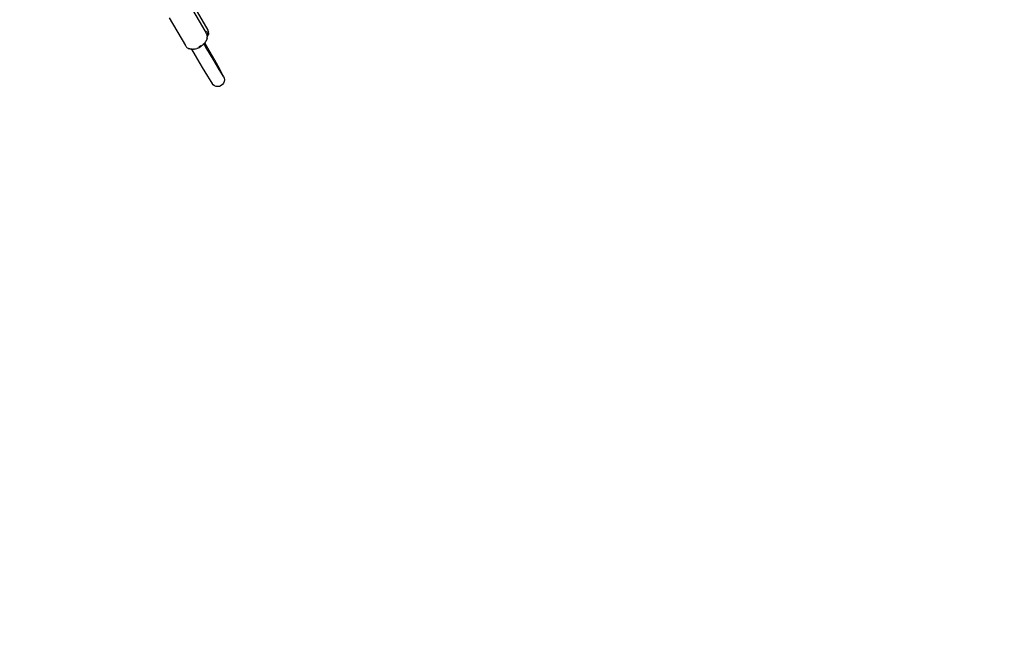
# Model space of a CAD drawing. Units: millimetres. Extents: x -366 to 1751, y -82 to 867.
# Drawn here: x 437 to 555, y 120 to 194 of the extents above; entities that cross this region are included whole.
import ezdxf

# ---------------------------------------------------------------- set-up
doc = ezdxf.new("R2010")
doc.units = ezdxf.units.MM
doc.header["$LTSCALE"] = 45
doc.header["$PDSIZE"] = -1
doc.layers.add('VP-DIM', color=7, linetype='Continuous')
doc.layers.add('VP-EQ', color=7, linetype='Continuous', true_color=0x8a3492)
doc.dimstyles.get("Standard").update_dxf_attribs({"dimtxt": 14, "dimasz": 20, "dimexe": 20, "dimexo": 50, "dimgap": 20, "dimtad": 0, "dimdec": 0, "dimzin": 0, "dimdsep": 46, "dimtxsty": 'Standard', "dimcen": -0.09, "dimadec": 0, "dimazin": 0, "dimtfac": 1, "dimtdec": 4, "dimtofl": 0, "dimtmove": 0, "dimatfit": 3, "dimfxl": 70, "dimfxlon": 1, "dimtolj": 1, "dimtzin": 0, "dimarcsym": 0})

# ---------------------------------------------------------------- blocks, each defined once
blk = doc.blocks.new('*D1242')
at = {"layer": 'Defpoints', "color": 0}
for p in [(183.74, 559.49), (547.57, 235.44), (183.74, 148.13)]:
    blk.add_point(p, dxfattribs=at)
at = {"layer": 'VP-DIM', "color": 0, "lineweight": -2}
for p, q in [((183.74, 489.49), (183.74, 579.49)), ((547.57, 489.49), (547.57, 579.49)), ((203.74, 559.49), (329.4, 559.49)), ((527.57, 559.49), (404.4, 559.49))]:
    blk.add_line(p, q, dxfattribs=at)
at = {"layer": 'VP-DIM', "color": 0}
for points in [[(203.74, 562.82), (203.74, 556.16), (183.74, 559.49)], [(527.57, 556.16), (527.57, 562.82), (547.57, 559.49)]]:
    blk.add_solid(points, dxfattribs=at)
at = {"layer": 'VP-DIM', "color": 0, "insert": (366.9, 559.49), "char_height": 14, "attachment_point": 5}
blk.add_mtext('\\A1;370', dxfattribs=at)
blk = doc.blocks.new('*D1243')
at = {"layer": 'Defpoints', "color": 0}
for p in [(299.52, 333.49), (224.4, 123.94), (773.57, 123.94)]:
    blk.add_point(p, dxfattribs=at)
at = {"layer": 'VP-DIM', "color": 0, "lineweight": -2}
for p, q in [((703.57, 333.49), (793.57, 333.49)), ((773.57, 313.49), (773.57, 266.22)), ((773.57, 143.94), (773.57, 191.22)), ((703.57, 123.94), (793.57, 123.94))]:
    blk.add_line(p, q, dxfattribs=at)
at = {"layer": 'VP-DIM', "color": 0}
for points in [[(776.91, 313.49), (770.24, 313.49), (773.57, 333.49)], [(770.24, 143.94), (776.91, 143.94), (773.57, 123.94)]]:
    blk.add_solid(points, dxfattribs=at)
at = {"layer": 'VP-DIM', "color": 0, "insert": (773.57, 228.72), "char_height": 14, "attachment_point": 5, "rotation": 90}
blk.add_mtext('\\A1;220', dxfattribs=at)
blk = doc.blocks.new('*D1248')
at = {"layer": 'Defpoints', "color": 0}
for p in [(298.19, 488.72), (868.74, 488.72), (172.65, -67.38)]:
    blk.add_point(p, dxfattribs=at)
at = {"layer": 'VP-DIM', "color": 0, "lineweight": -2}
for p, q in [((798.74, 488.72), (888.74, 488.72)), ((868.74, 468.72), (868.74, 269.26)), ((868.74, -47.38), (868.74, 191.93)), ((798.74, -67.38), (888.74, -67.38))]:
    blk.add_line(p, q, dxfattribs=at)
at = {"layer": 'VP-DIM', "color": 0}
for points in [[(872.07, 468.72), (865.41, 468.72), (868.74, 488.72)], [(865.41, -47.38), (872.07, -47.38), (868.74, -67.38)]]:
    blk.add_solid(points, dxfattribs=at)
at = {"layer": 'VP-DIM', "color": 0, "insert": (868.74, 230.59), "char_height": 14, "attachment_point": 5, "rotation": 90}
blk.add_mtext('\\A1;556', dxfattribs=at)
blk = doc.blocks.new('*D1249')
at = {"layer": 'Defpoints', "color": 0}
for p in [(700.66, 648.8), (700.66, 257.36), (30.76, 56.81)]:
    blk.add_point(p, dxfattribs=at)
at = {"layer": 'VP-DIM', "color": 0, "lineweight": -2}
for p, q in [((30.76, 578.8), (30.76, 668.8)), ((700.66, 578.8), (700.66, 668.8)), ((50.76, 648.8), (333.19, 648.8)), ((680.66, 648.8), (408.19, 648.8))]:
    blk.add_line(p, q, dxfattribs=at)
at = {"layer": 'VP-DIM', "color": 0}
for points in [[(50.76, 652.13), (50.76, 645.46), (30.76, 648.8)], [(680.66, 645.46), (680.66, 652.13), (700.66, 648.8)]]:
    blk.add_solid(points, dxfattribs=at)
at = {"layer": 'VP-DIM', "color": 0, "insert": (370.69, 648.8), "char_height": 14, "attachment_point": 5}
blk.add_mtext('\\A1;670', dxfattribs=at)
blk = doc.blocks.new('RB1307_')
at = {"color": 0}
for p, q in [((-1159.26, -551.2), (-1157.13, -554.88)), ((-1159.24, -551.95), (-1157.51, -554.95)), ((-1161.75, -553.4), (-1159.83, -556.73)), ((-1157.51, -554.95), (-1157.46, -554.96)), ((-1157.51, -554.95), (-1157.32, -555.28)), ((-1157.46, -554.96), (-1157.38, -554.99)), ((-1157.38, -554.99), (-1157.32, -555.03)), ((-1157.32, -555.03), (-1157.26, -555.08)), ((-1157.32, -555.28), (-1157.27, -555.37)), ((-1157.26, -555.41), (-1157.27, -555.37)), ((-1157.26, -555.08), (-1157.22, -555.13)), ((-1157.23, -555.5), (-1157.26, -555.41)), ((-1157.21, -555.58), (-1157.23, -555.5)), ((-1157.22, -555.13), (-1157.18, -555.19)), ((-1157.21, -555.59), (-1157.22, -555.6)), ((-1157.18, -555.5), (-1157.21, -555.58)), ((-1157.21, -555.58), (-1157.21, -555.59)), ((-1157.21, -555.6), (-1157.21, -555.59)), ((-1157.21, -555.6), (-1157.21, -555.69)), ((-1157.21, -555.69), (-1157.17, -555.62)), ((-1157.18, -555.19), (-1157.16, -555.26)), ((-1157.16, -555.42), (-1157.18, -555.5)), ((-1157.12, -555.52), (-1157.17, -555.62)), ((-1157.16, -555.26), (-1157.16, -555.34)), ((-1157.16, -555.34), (-1157.16, -555.42)), ((-1157.09, -554.95), (-1157.13, -554.88)), ((-1157.12, -555.52), (-1157.08, -555.43)), ((-1157.09, -554.95), (-1157.08, -555)), ((-1157.08, -555), (-1157.05, -555.07)), ((-1157.08, -555.43), (-1157.07, -555.39)), ((-1157.05, -555.29), (-1157.07, -555.39)), ((-1157.05, -555.16), (-1157.05, -555.07)), ((-1157.04, -555.2), (-1157.05, -555.16)), ((-1157.04, -555.2), (-1157.05, -555.29)), ((-1159.77, -556.81), (-1159.83, -556.73)), ((-1157.96, -556.75), (-1158.1, -556.83)), ((-1157.81, -556.73), (-1157.93, -556.81)), ((-1157.7, -556.64), (-1157.81, -556.73)), ((-1157.7, -556.64), (-1157.61, -556.54)), ((-1157.61, -556.54), (-1157.28, -557.11)), ((-1157.61, -556.54), (-1157.6, -556.54)), ((-1157.51, -556.43), (-1157.6, -556.54)), ((-1157.51, -556.43), (-1157.49, -556.4)), ((-1157.49, -556.4), (-1157.43, -556.33)), ((-1157.12, -557.05), (-1157.49, -556.4)), ((-1157.49, -556.4), (-1157.49, -556.4)), ((-1157.43, -556.33), (-1157.36, -556.22)), ((-1157.3, -556.11), (-1157.36, -556.22)), ((-1157.3, -556.11), (-1157.29, -556.08)), ((-1157.25, -555.96), (-1157.29, -556.08)), ((-1157.22, -555.85), (-1157.25, -555.96)), ((-1157.23, -555.72), (-1157.21, -555.69)), ((-1157.22, -555.85), (-1157.21, -555.74)), ((-1157.21, -555.69), (-1157.21, -555.71)), ((-1157.21, -555.74), (-1157.21, -555.71)), ((-1159.77, -556.81), (-1159.75, -556.84)), ((-1159.75, -556.84), (-1159.68, -556.92)), ((-1159.6, -556.98), (-1159.68, -556.92)), ((-1159.6, -556.98), (-1159.51, -557.04)), ((-1159.51, -557.04), (-1159.48, -557.06)), ((-1159.48, -557.06), (-1159.38, -557.1)), ((-1159.27, -557.13), (-1159.38, -557.1)), ((-1159.27, -557.13), (-1159.15, -557.15)), ((-1159.15, -557.15), (-1159.12, -557.15)), ((-1159.1, -557.15), (-1159.12, -557.15)), ((-1159.11, -557.14), (-1159.1, -557.15)), ((-1159.1, -557.15), (-1158.66, -557.91)), ((-1159, -557.16), (-1159.1, -557.15)), ((-1159, -557.16), (-1158.87, -557.16)), ((-1158.73, -557.14), (-1158.87, -557.16)), ((-1158.73, -557.14), (-1158.6, -557.11)), ((-1158.66, -557.91), (-1157.81, -559.34)), ((-1158.6, -557.11), (-1158.46, -557.07)), ((-1158.32, -557.02), (-1158.46, -557.07)), ((-1158.32, -557.02), (-1158.19, -556.96)), ((-1158.1, -556.83), (-1158.23, -556.9)), ((-1158.19, -556.96), (-1158.06, -556.89)), ((-1158.06, -556.89), (-1157.93, -556.81)), ((-1157.28, -557.11), (-1156.43, -558.54)), ((-1156.31, -558.49), (-1157.12, -557.05)), ((-1156.43, -558.54), (-1155.8, -559.59)), ((-1155.71, -559.56), (-1156.31, -558.49)), ((-1157.81, -559.34), (-1157.18, -560.4)), ((-1155.8, -559.59), (-1155.4, -560.24)), ((-1155.36, -560.22), (-1155.71, -559.56)), ((-1155.4, -560.24), (-1155.25, -560.45)), ((-1155.25, -560.45), (-1155.36, -560.22)), ((-1157.18, -560.4), (-1156.78, -561.05)), ((-1156.78, -561.05), (-1156.63, -561.26)), ((-1156.51, -561.42), (-1156.63, -561.26)), ((-1156.34, -561.54), (-1156.51, -561.42)), ((-1155.38, -561.4), (-1155.55, -561.52)), ((-1155.26, -561.23), (-1155.38, -561.4)), ((-1155.18, -561.04), (-1155.26, -561.23)), ((-1155.25, -560.45), (-1155.17, -560.64)), ((-1155.15, -560.84), (-1155.18, -561.04)), ((-1155.17, -560.64), (-1155.15, -560.84)), ((-1156.15, -561.61), (-1156.34, -561.54)), ((-1155.95, -561.64), (-1156.15, -561.61)), ((-1155.74, -561.61), (-1155.95, -561.64)), ((-1155.55, -561.52), (-1155.74, -561.61))]:
    blk.add_line(p, q, dxfattribs=at)
blk = doc.blocks.new('RB1307_2D')
at = {"layer": 'VP-EQ', "color": 0}
blk.add_blockref('RB1307_', (1616.57, 747.21), dxfattribs=at)

msp = doc.modelspace()

# ---------------------------------------------------------------- block references
at = {"layer": 'VP-EQ', "color": 0}
msp.add_blockref('RB1307_2D', (0, 0), dxfattribs=at)

# ---------------------------------------------------------------- dimensions: what is measured, and where the dimension line sits
at = {"layer": 'VP-DIM', "color": 0}
dim = msp.add_linear_dim(base=(700.66, 648.8), p1=(30.76, 56.81), p2=(700.66, 257.36), dimstyle='Standard', dxfattribs=at)
dim.commit()
dim.dimension.update_dxf_attribs({"geometry": '*D1249', "text_midpoint": (370.69, 648.8), "dimtype": 160})
dim = msp.add_linear_dim(base=(183.74, 559.49), p1=(547.57, 235.44), p2=(183.74, 148.13), text='370', dimstyle='Standard', dxfattribs=at)
dim.commit()
dim.dimension.update_dxf_attribs({"geometry": '*D1242', "text_midpoint": (366.9, 559.49), "dimtype": 160})
dim = msp.add_linear_dim(base=(868.74, 488.72), p1=(172.65, -67.38), p2=(298.19, 488.72), angle=90, dimstyle='Standard', dxfattribs=at)
dim.commit()
dim.dimension.update_dxf_attribs({"geometry": '*D1248', "text_midpoint": (868.74, 230.59), "dimtype": 160})
dim = msp.add_linear_dim(base=(773.57, 123.94), p1=(299.52, 333.49), p2=(224.4, 123.94), angle=90, text='220', dimstyle='Standard', dxfattribs=at)
dim.commit()
dim.dimension.update_dxf_attribs({"geometry": '*D1243', "text_midpoint": (773.57, 228.72), "dimtype": 160})

doc.saveas('drawing.dxf')
